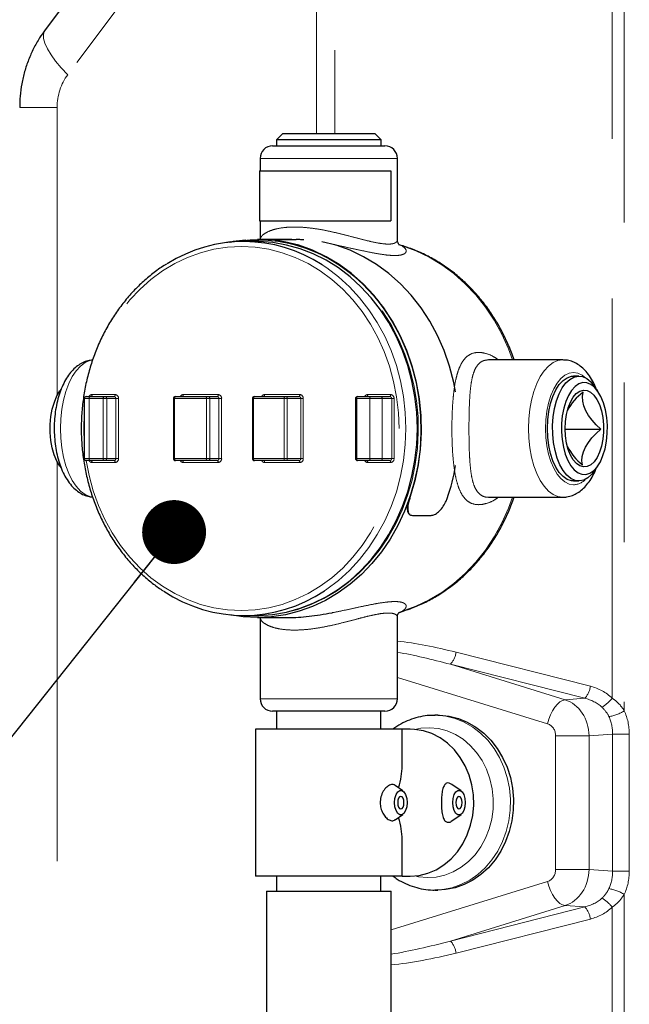
# Model space of a CAD drawing. Units: inches. Extents: x 0.2 to 10.8, y 0.2 to 8.2.
# Drawn here: x 7.9 to 8.3, y 4.4 to 5 of the extents above; entities that cross this region are included whole.
import ezdxf

# ---------------------------------------------------------------- set-up
doc = ezdxf.new("R2010")
doc.units = ezdxf.units.IN
doc.header["$MEASUREMENT"] = 0
doc.linetypes.add('SLD-Phantom', pattern=[0.5, 0.25, -0.05, 0.05, -0.05, 0.05, -0.05])
doc.linetypes.add('SLD-Solid', pattern=[0])
doc.layers.add('TXT', color=7, linetype='SLD-Solid', lineweight=25)
doc.styles.get("Standard").update_dxf_attribs({"font": 'ARIAL.TTF'})
doc.dimstyles.new('SLDDIMSTYLE1', dxfattribs={"dimtxt": 0.18, "dimasz": 0.04, "dimexe": 0, "dimexo": 0.0625, "dimgap": 0, "dimtad": 0, "dimtih": 1, "dimtoh": 1, "dimdec": 0, "dimrnd": 1e-09, "dimzin": 0, "dimdsep": 46, "dimlunit": 5, "dimtxsty": 'Standard', "dimblk1": 'DOT', "dimblk2": 'DOT', "dimsah": 1, "dimcen": 0.09, "dimadec": 0, "dimazin": 0, "dimtfac": 0.04, "dimtdec": 0, "dimtofl": 0, "dimtmove": 0, "dimatfit": 3, "dimldrblk": 'DOT', "dimfxl": 0, "dimfrac": 2, "dimtolj": 1, "dimtzin": 0, "dimarcsym": 0})

# ---------------------------------------------------------------- blocks, each defined once
blk = doc.blocks.new('_DOT')
at = {"color": 0, "linetype": 'ByBlock', "lineweight": -2}
blk.add_line((-0.5, 0), (-1, 0), dxfattribs=at)
at = {"color": 0, "linetype": 'ByBlock', "const_width": 0.5}
blk.add_lwpolyline([(-0.25, 0, 1), (0.25, 0, 1)], format="xyb", close=True, dxfattribs=at)

msp = doc.modelspace()

# ---------------------------------------------------------------- linework, layer by layer
at = {"color": 7, "linetype": 'SLD-Phantom', "lineweight": 18}
for p, q in [((8.11909, 5.36164), (8.11909, 4.9595)), ((8.10779, 5.20387), (7.95201, 4.99617)), ((8.10779, 4.9595), (8.10779, 5.20387)), ((8.29274, 4.60614), (8.29274, 5.18431)), ((8.30027, 5.15372), (8.30027, 4.59821)), ((7.94541, 4.97572), (7.92197, 4.97572)), ((7.94541, 4.97572), (7.94541, 4.79547)), ((8.09389, 4.94387), (8.0724, 4.94387)), ((8.15834, 4.94387), (8.09389, 4.94387)), ((8.05377, 4.89147), (8.05377, 4.89166)), ((8.0876, 4.89166), (8.0876, 4.89147)), ((8.16126, 4.88911), (8.15957, 4.8898)), ((8.16181, 4.88903), (8.16126, 4.88911)), ((7.96548, 4.79356), (7.96235, 4.79356)), ((7.97426, 4.79356), (7.96548, 4.79356)), ((7.96548, 4.75606), (7.96548, 4.79356)), ((7.96724, 4.79606), (7.98166, 4.79606)), ((7.9764, 4.79356), (7.97426, 4.79356)), ((7.97426, 4.75606), (7.97426, 4.79356)), ((7.9764, 4.75606), (7.9764, 4.79356)), ((7.98211, 4.79356), (7.9764, 4.79356)), ((7.98211, 4.75606), (7.98211, 4.79356)), ((7.98211, 4.79356), (7.98382, 4.79356)), ((7.98382, 4.79356), (7.98382, 4.75606)), ((8.01894, 4.79356), (8.01815, 4.79356)), ((8.03878, 4.79356), (8.01894, 4.79356)), ((8.01894, 4.75606), (8.01894, 4.79356)), ((8.02434, 4.79606), (8.04618, 4.79606)), ((8.04091, 4.79356), (8.03878, 4.79356)), ((8.03878, 4.75606), (8.03878, 4.79356)), ((8.04091, 4.75606), (8.04091, 4.79356)), ((8.04663, 4.79356), (8.04091, 4.79356)), ((8.04663, 4.75606), (8.04663, 4.79356)), ((8.04663, 4.79356), (8.04834, 4.79356)), ((8.04834, 4.79356), (8.04834, 4.75606)), ((8.06833, 4.79356), (8.06755, 4.79356)), ((8.08746, 4.79356), (8.06833, 4.79356)), ((8.06833, 4.75606), (8.06833, 4.79356)), ((8.07519, 4.79606), (8.09721, 4.79606)), ((8.08938, 4.79356), (8.08746, 4.79356)), ((8.08746, 4.75606), (8.08746, 4.79356)), ((8.08938, 4.75606), (8.08938, 4.79356)), ((8.0979, 4.79356), (8.08938, 4.79356)), ((8.0979, 4.75606), (8.0979, 4.79356)), ((8.0979, 4.79356), (8.09944, 4.79356)), ((8.09944, 4.79356), (8.09944, 4.75606)), ((8.13285, 4.79356), (8.13207, 4.79356)), ((8.14108, 4.79356), (8.13285, 4.79356)), ((8.13285, 4.75606), (8.13285, 4.79356)), ((8.13971, 4.79606), (8.15403, 4.79606)), ((8.14875, 4.79356), (8.14108, 4.79356)), ((8.14108, 4.75606), (8.14108, 4.79356)), ((8.14875, 4.75606), (8.14875, 4.79356)), ((8.15473, 4.79356), (8.14875, 4.79356)), ((8.15473, 4.75606), (8.15473, 4.79356)), ((8.15473, 4.79356), (8.15626, 4.79356)), ((8.15626, 4.79356), (8.15626, 4.75606)), ((7.96235, 4.75606), (7.96548, 4.75606)), ((7.96548, 4.75606), (7.97426, 4.75606)), ((7.97426, 4.75606), (7.9764, 4.75606)), ((7.9764, 4.75606), (7.98211, 4.75606)), ((7.98211, 4.75606), (7.98382, 4.75606)), ((8.01815, 4.75606), (8.01894, 4.75606)), ((8.01894, 4.75606), (8.03878, 4.75606)), ((8.03878, 4.75606), (8.04091, 4.75606)), ((8.04091, 4.75606), (8.04663, 4.75606)), ((8.04663, 4.75606), (8.04834, 4.75606)), ((8.06755, 4.75606), (8.06833, 4.75606)), ((8.06833, 4.75606), (8.08746, 4.75606)), ((8.08746, 4.75606), (8.08938, 4.75606)), ((8.08938, 4.75606), (8.0979, 4.75606)), ((8.0979, 4.75606), (8.09944, 4.75606)), ((8.13207, 4.75606), (8.13285, 4.75606)), ((8.13285, 4.75606), (8.14108, 4.75606)), ((8.14108, 4.75606), (8.14875, 4.75606)), ((8.14875, 4.75606), (8.15473, 4.75606)), ((8.15473, 4.75606), (8.15626, 4.75606)), ((7.94541, 4.75415), (7.94541, 4.21128)), ((7.98166, 4.75356), (7.96724, 4.75356)), ((8.04618, 4.75356), (8.02434, 4.75356)), ((8.09721, 4.75356), (8.07519, 4.75356)), ((8.15403, 4.75356), (8.13971, 4.75356)), ((8.1659, 4.7312), (8.16605, 4.73112)), ((8.15961, 4.65983), (8.16126, 4.66051)), ((8.16181, 4.66059), (8.16126, 4.66051)), ((8.19503, 4.63486), (8.27907, 4.61357)), ((8.19146, 4.62733), (8.26322, 4.60513)), ((8.2755, 4.60603), (8.19146, 4.62733)), ((8.25232, 4.59005), (8.15834, 4.61913)), ((8.0724, 4.60575), (8.09389, 4.60575)), ((8.09389, 4.60575), (8.15834, 4.60575)), ((8.26322, 4.60513), (8.2755, 4.60603)), ((8.29296, 4.5836), (8.27824, 4.58252)), ((8.29296, 4.49789), (8.29296, 4.5836)), ((8.29296, 4.5836), (8.30342, 4.5836)), ((8.30342, 4.5836), (8.30342, 4.49789)), ((8.27824, 4.58252), (8.25733, 4.58252)), ((8.25733, 4.49898), (8.25733, 4.58252)), ((8.27824, 4.58252), (8.27824, 4.49898)), ((8.27824, 4.49898), (8.25733, 4.49898)), ((8.27824, 4.49898), (8.29296, 4.49789)), ((8.29296, 4.49789), (8.30342, 4.49789)), ((8.15443, 4.46115), (8.25232, 4.49144)), ((8.30027, 4.48329), (8.30027, 4.25266)), ((8.26322, 4.47637), (8.19146, 4.45417)), ((8.19146, 4.45417), (8.2755, 4.47546)), ((8.2755, 4.47546), (8.26322, 4.47637)), ((8.29274, 4.25266), (8.29274, 4.47535)), ((8.27907, 4.46793), (8.19503, 4.44663))]:
    msp.add_line(p, q, dxfattribs=at)
at = {"color": 7, "linetype": 'SLD-Solid', "lineweight": 25}
for p, q in [((8.0574, 5.18356), (7.93795, 5.02429)), ((8.08659, 4.9595), (8.08256, 4.95547)), ((8.08659, 4.9595), (8.14415, 4.9595)), ((8.14818, 4.95547), (8.14415, 4.9595)), ((8.08256, 4.95547), (8.08256, 4.95168)), ((8.08261, 4.95547), (8.08256, 4.95547)), ((8.14818, 4.95547), (8.08261, 4.95547)), ((8.14818, 4.95168), (8.14818, 4.95547)), ((8.08021, 4.95168), (8.09779, 4.95168)), ((8.09779, 4.95168), (8.15053, 4.95168)), ((8.0724, 4.94387), (8.0724, 4.93606)), ((8.15834, 4.89301), (8.15834, 4.94387)), ((8.07209, 4.93606), (8.07209, 4.90481)), ((8.07209, 4.93606), (8.15419, 4.93606)), ((8.15419, 4.93606), (8.15419, 4.90481)), ((8.07209, 4.90481), (8.15419, 4.90481)), ((8.0724, 4.90481), (8.0724, 4.89309)), ((8.05377, 4.89166), (8.05142, 4.89117)), ((8.05339, 4.89139), (8.05377, 4.89147)), ((8.06943, 4.89184), (8.06224, 4.89184)), ((8.09, 4.89309), (8.07068, 4.89309)), ((8.08331, 4.89302), (8.09503, 4.89302)), ((8.26178, 4.81778), (8.21532, 4.81778)), ((8.27182, 4.80762), (8.26855, 4.80762)), ((7.94787, 4.79938), (7.94712, 4.79831)), ((8.28362, 4.79831), (8.28129, 4.8016)), ((7.96235, 4.79356), (7.96235, 4.75606)), ((7.9636, 4.79481), (7.9661, 4.79481)), ((7.9661, 4.79481), (7.97489, 4.79481)), ((7.97489, 4.79481), (7.97531, 4.79481)), ((7.97531, 4.79481), (7.98103, 4.79481)), ((8.01815, 4.79356), (8.01815, 4.75606)), ((8.0194, 4.79481), (8.01956, 4.79481)), ((8.01956, 4.79481), (8.03941, 4.79481)), ((8.03941, 4.79481), (8.03983, 4.79481)), ((8.03983, 4.79481), (8.04555, 4.79481)), ((8.06755, 4.79356), (8.06755, 4.75606)), ((8.0688, 4.79481), (8.06896, 4.79481)), ((8.06896, 4.79481), (8.08809, 4.79481)), ((8.08809, 4.79481), (8.08847, 4.79481)), ((8.08847, 4.79481), (8.09659, 4.79481)), ((8.13207, 4.79356), (8.13207, 4.75606)), ((8.13332, 4.79481), (8.13348, 4.79481)), ((8.13348, 4.79481), (8.1417, 4.79481)), ((8.1417, 4.79481), (8.14784, 4.79481)), ((8.14784, 4.79481), (8.15341, 4.79481)), ((8.26328, 4.77437), (8.28568, 4.77437)), ((7.94712, 4.75131), (7.94792, 4.75018)), ((7.9661, 4.75481), (7.9636, 4.75481)), ((7.97489, 4.75481), (7.9661, 4.75481)), ((7.97531, 4.75481), (7.97489, 4.75481)), ((7.98103, 4.75481), (7.97531, 4.75481)), ((8.01956, 4.75481), (8.0194, 4.75481)), ((8.03941, 4.75481), (8.01956, 4.75481)), ((8.03983, 4.75481), (8.03941, 4.75481)), ((8.04555, 4.75481), (8.03983, 4.75481)), ((8.06896, 4.75481), (8.0688, 4.75481)), ((8.08809, 4.75481), (8.06896, 4.75481)), ((8.08847, 4.75481), (8.08809, 4.75481)), ((8.09659, 4.75481), (8.08847, 4.75481)), ((8.13348, 4.75481), (8.13332, 4.75481)), ((8.1417, 4.75481), (8.13348, 4.75481)), ((8.14784, 4.75481), (8.1417, 4.75481)), ((8.15341, 4.75481), (8.14784, 4.75481)), ((8.28129, 4.74802), (8.28362, 4.75131)), ((8.26855, 4.742), (8.27182, 4.742)), ((8.21538, 4.73184), (8.26178, 4.73184)), ((8.1662, 4.72087), (8.16635, 4.72079)), ((8.1677, 4.72044), (8.17941, 4.72044)), ((8.06224, 4.65778), (8.06943, 4.65778)), ((8.15964, 4.65977), (8.16182, 4.66059)), ((8.07068, 4.65653), (8.09, 4.65653)), ((8.0724, 4.65653), (8.0724, 4.60575)), ((8.15834, 4.60575), (8.15834, 4.6566)), ((8.09779, 4.59793), (8.08021, 4.59793)), ((8.08271, 4.59793), (8.08271, 4.58668)), ((8.15053, 4.59793), (8.09779, 4.59793)), ((8.14803, 4.58668), (8.14803, 4.59793)), ((8.18362, 4.59543), (8.18167, 4.59543)), ((8.06943, 4.58668), (8.06943, 4.49481)), ((8.16131, 4.58668), (8.06943, 4.58668)), ((8.16131, 4.56372), (8.16131, 4.58668)), ((8.16631, 4.58668), (8.16131, 4.58668)), ((8.16176, 4.54811), (8.15695, 4.55152)), ((8.19811, 4.54811), (8.19234, 4.55219)), ((8.15696, 4.52998), (8.16176, 4.53338)), ((8.19227, 4.52926), (8.19811, 4.53338)), ((8.16131, 4.49481), (8.16131, 4.51778)), ((8.16131, 4.49481), (8.06943, 4.49481)), ((8.08271, 4.49481), (8.08271, 4.48543)), ((8.14803, 4.48543), (8.14803, 4.49481)), ((8.16131, 4.49481), (8.16631, 4.49481)), ((8.07631, 4.48543), (8.07631, 4.38387)), ((8.07631, 4.48543), (8.11752, 4.48543)), ((8.11752, 4.48543), (8.15443, 4.48543)), ((8.15443, 4.38387), (8.15443, 4.48543)), ((8.18338, 4.4861), (8.18167, 4.48606)), ((8.18167, 4.48606), (8.18362, 4.48606))]:
    msp.add_line(p, q, dxfattribs=at)
at = {"color": 7, "linetype": 'SLD-Phantom', "lineweight": 18, "flags": 128}
for points in [[(7.95201, 4.99617), (7.94798, 5.00042), (7.94448, 5.0046), (7.94158, 5.00861), (7.93933, 5.01238), (7.93779, 5.01584), (7.93697, 5.01892), (7.93689, 5.02156), (7.93757, 5.0237), (7.93795, 5.02429)], [(8.07006, 4.65778), (8.07877, 4.65821), (8.08742, 4.65951), (8.09594, 4.66166), (8.10427, 4.66465), (8.11234, 4.66845), (8.1201, 4.67304), (8.12749, 4.67838), (8.13446, 4.68444), (8.14095, 4.69117), (8.14691, 4.69852), (8.15231, 4.70643), (8.15709, 4.71485), (8.16124, 4.72371), (8.1647, 4.73295), (8.16747, 4.7425), (8.16951, 4.75229), (8.17082, 4.76224), (8.17139, 4.77229), (8.1712, 4.78236), (8.17026, 4.79237), (8.16858, 4.80225), (8.16618, 4.81193), (8.16306, 4.82133), (8.15925, 4.83039), (8.15478, 4.83904), (8.14968, 4.84721), (8.144, 4.85485), (8.13777, 4.86189), (8.13103, 4.86829), (8.12385, 4.874), (8.11626, 4.87897), (8.10834, 4.88317), (8.10013, 4.88657), (8.0917, 4.88914), (8.08311, 4.89087), (8.07442, 4.89173), (8.06974, 4.89184)], [(8.15933, 4.77481), (8.15895, 4.78474), (8.15783, 4.79459), (8.15597, 4.80429), (8.15338, 4.81377), (8.15009, 4.82295), (8.14611, 4.83176), (8.14149, 4.84014), (8.13625, 4.84803), (8.13044, 4.85535), (8.12409, 4.86207), (8.11726, 4.86812), (8.11, 4.87346), (8.10237, 4.87804), (8.09442, 4.88185), (8.08621, 4.88483), (8.07781, 4.88699), (8.06928, 4.88828), (8.06068, 4.88872), (8.05208, 4.88828), (8.04355, 4.88699), (8.03515, 4.88483), (8.02694, 4.88185), (8.01899, 4.87804), (8.01136, 4.87346), (8.0041, 4.86812), (7.99727, 4.86207), (7.99093, 4.85535), (7.98511, 4.84803), (7.97988, 4.84014), (7.97525, 4.83176), (7.97128, 4.82295), (7.96799, 4.81377), (7.9654, 4.80429), (7.96357, 4.79481)], [(8.23034, 4.81778), (8.22778, 4.82469), (8.22365, 4.83387), (8.21884, 4.8426), (8.21339, 4.85082), (8.20733, 4.85845), (8.20072, 4.86544), (8.19361, 4.87173), (8.18605, 4.87729), (8.1781, 4.88206), (8.16981, 4.88601), (8.16126, 4.88911)], [(8.11117, 4.8773), (8.11417, 4.87531), (8.12146, 4.86978), (8.12832, 4.86355), (8.13468, 4.85667), (8.1405, 4.84917), (8.14575, 4.84113), (8.15038, 4.8326), (8.15435, 4.82363), (8.15765, 4.81431), (8.16024, 4.80469), (8.1621, 4.79486), (8.16322, 4.78487), (8.1636, 4.77481)], [(7.96748, 4.81768), (7.9659, 4.81734), (7.9629, 4.81604), (7.96003, 4.8139), (7.95734, 4.81096), (7.95489, 4.80728), (7.95272, 4.80295), (7.95088, 4.79804), (7.94941, 4.79266), (7.94834, 4.78692), (7.94769, 4.78092), (7.94747, 4.77481), (7.94769, 4.76869), (7.94834, 4.7627), (7.94941, 4.75696), (7.95088, 4.75158), (7.95272, 4.74667), (7.95489, 4.74234), (7.95734, 4.73866), (7.96003, 4.73572), (7.9629, 4.73358), (7.9659, 4.73228), (7.9676, 4.73193)], [(8.26178, 4.73184), (8.25872, 4.73228), (8.25573, 4.73358), (8.25286, 4.73572), (8.25017, 4.73866), (8.24771, 4.74234), (8.24555, 4.74667), (8.24371, 4.75158), (8.24224, 4.75696), (8.24117, 4.7627), (8.24052, 4.76869), (8.2403, 4.77481), (8.24052, 4.78092), (8.24117, 4.78692), (8.24224, 4.79266), (8.24371, 4.79804), (8.24555, 4.80295), (8.24771, 4.80728), (8.25017, 4.81096), (8.25286, 4.8139), (8.25573, 4.81604), (8.25872, 4.81734), (8.26176, 4.81778)], [(8.27627, 4.8064), (8.27398, 4.80824), (8.2713, 4.80953), (8.26855, 4.80997), (8.2658, 4.80953), (8.26312, 4.80824), (8.26057, 4.80613), (8.25822, 4.80325), (8.25612, 4.79967), (8.25433, 4.79547), (8.25289, 4.79077), (8.25183, 4.78567), (8.25119, 4.78031), (8.25097, 4.77481), (8.25119, 4.76931), (8.25183, 4.76395), (8.25289, 4.75885), (8.25433, 4.75415), (8.25612, 4.74995), (8.25822, 4.74637), (8.26057, 4.74348), (8.26312, 4.74137), (8.2658, 4.74009), (8.26855, 4.73965), (8.26855, 4.73965)], [(7.96235, 4.78392), (7.96204, 4.77481), (7.96235, 4.7657)], [(7.96357, 4.75481), (7.9654, 4.74533), (7.96799, 4.73585), (7.97128, 4.72667), (7.97525, 4.71786), (7.97988, 4.70948), (7.98511, 4.70159), (7.99093, 4.69427), (7.99727, 4.68755), (8.0041, 4.6815), (8.01136, 4.67616), (8.01899, 4.67158), (8.02694, 4.66777), (8.03515, 4.66478), (8.04355, 4.66263), (8.05208, 4.66134), (8.06068, 4.6609), (8.06928, 4.66134), (8.07781, 4.66263), (8.08621, 4.66478), (8.09442, 4.66777), (8.10237, 4.67158), (8.11, 4.67616), (8.11726, 4.6815), (8.12409, 4.68755), (8.13044, 4.69427), (8.13625, 4.70159), (8.14149, 4.70948), (8.14611, 4.71786), (8.15009, 4.72667), (8.15338, 4.73585), (8.15597, 4.74533), (8.15783, 4.75503), (8.15895, 4.76488), (8.15933, 4.77481)], [(8.1636, 4.77481), (8.16322, 4.76475), (8.1621, 4.75476), (8.16024, 4.74493), (8.15765, 4.73531), (8.15435, 4.72598), (8.15038, 4.71702), (8.14575, 4.70849), (8.1405, 4.70044), (8.13468, 4.69295), (8.12832, 4.68606), (8.12146, 4.67983), (8.11417, 4.67431), (8.11261, 4.67325)], [(8.16126, 4.66051), (8.16981, 4.66361), (8.1781, 4.66756), (8.18605, 4.67233), (8.19361, 4.67788), (8.20072, 4.68418), (8.20733, 4.69117), (8.21339, 4.6988), (8.21884, 4.70702), (8.22365, 4.71575), (8.22778, 4.72493), (8.23034, 4.73184)], [(8.26322, 4.60513), (8.26166, 4.60471), (8.26004, 4.60376), (8.25843, 4.60232), (8.25687, 4.60044), (8.25544, 4.59819), (8.25417, 4.59565), (8.25312, 4.5929), (8.25232, 4.59005)], [(8.18187, 4.59543), (8.18274, 4.59542), (8.18867, 4.59483), (8.19449, 4.59339), (8.2001, 4.59112), (8.20542, 4.58806), (8.21037, 4.58425), (8.21486, 4.57975), (8.21884, 4.57464), (8.22222, 4.56899), (8.22497, 4.5629), (8.22703, 4.55646), (8.22838, 4.54977), (8.22899, 4.54294), (8.22885, 4.53607), (8.22797, 4.52928), (8.22636, 4.52267), (8.22405, 4.51634), (8.22107, 4.5104), (8.21746, 4.50494), (8.21329, 4.50004), (8.20862, 4.49578), (8.20353, 4.49224), (8.19809, 4.48945), (8.1924, 4.48748), (8.18653, 4.48635), (8.18338, 4.4861)], [(8.16918, 4.49493), (8.17154, 4.49443), (8.17706, 4.49388), (8.18259, 4.4942), (8.18803, 4.4954), (8.19329, 4.49744), (8.19825, 4.50028), (8.20283, 4.50388), (8.20694, 4.50816), (8.21051, 4.51306), (8.21347, 4.51846), (8.21577, 4.52429), (8.21736, 4.53042), (8.21821, 4.53674), (8.2183, 4.54314), (8.21764, 4.54949), (8.21624, 4.55568), (8.21412, 4.56159), (8.21132, 4.56711), (8.2079, 4.57214), (8.20392, 4.57659), (8.19945, 4.58037), (8.19457, 4.58341), (8.18939, 4.58566), (8.18398, 4.58707), (8.17846, 4.58761), (8.17293, 4.58729), (8.16918, 4.58656)], [(8.26322, 4.47637), (8.26166, 4.47679), (8.26004, 4.47773), (8.25843, 4.47917), (8.25687, 4.48105), (8.25544, 4.4833), (8.25417, 4.48585), (8.25312, 4.48859), (8.25232, 4.49144)]]:
    msp.add_lwpolyline(points, dxfattribs=at)
at = {"color": 7, "linetype": 'SLD-Solid', "lineweight": 25, "flags": 128}
for points in [[(8.05339, 4.89139), (8.05749, 4.89211), (8.06627, 4.89298), (8.07509, 4.89298), (8.08387, 4.89211), (8.09255, 4.89036), (8.10108, 4.88776), (8.10937, 4.88433), (8.11738, 4.88008), (8.12505, 4.87506), (8.13231, 4.86929), (8.13911, 4.86282), (8.14541, 4.8557), (8.15116, 4.84799), (8.15631, 4.83973), (8.16083, 4.83099), (8.16467, 4.82183), (8.16783, 4.81233), (8.17026, 4.80255), (8.17196, 4.79256), (8.1729, 4.78244), (8.17309, 4.77226), (8.17252, 4.76211), (8.1712, 4.75205), (8.16913, 4.74215), (8.16634, 4.7325), (8.16284, 4.72316), (8.15865, 4.71421), (8.15381, 4.7057), (8.14836, 4.6977), (8.14233, 4.69028), (8.13577, 4.68348), (8.12873, 4.67735), (8.12126, 4.67195), (8.11342, 4.66731), (8.10526, 4.66347), (8.09684, 4.66045), (8.08823, 4.65828), (8.07949, 4.65697), (8.07068, 4.65653), (8.07068, 4.65653)], [(8.17078, 4.77481), (8.17041, 4.78487), (8.16929, 4.79486), (8.16742, 4.80469), (8.16484, 4.81431), (8.16154, 4.82363), (8.15757, 4.8326), (8.15294, 4.84113), (8.14769, 4.84917), (8.14187, 4.85667), (8.1355, 4.86355), (8.12865, 4.86978), (8.12136, 4.87531), (8.11369, 4.88009), (8.10569, 4.8841), (8.09741, 4.88729), (8.08894, 4.88965), (8.08032, 4.89116), (8.07161, 4.89181), (8.06943, 4.89184)], [(8.16605, 4.73112), (8.16904, 4.74109), (8.17125, 4.75134), (8.17266, 4.76177), (8.17326, 4.7723), (8.17304, 4.78286), (8.17201, 4.79335), (8.17018, 4.80369), (8.16756, 4.81381), (8.16417, 4.82361), (8.16004, 4.83303), (8.15519, 4.84198), (8.14968, 4.8504), (8.14354, 4.85822), (8.13682, 4.86538), (8.12957, 4.87182), (8.12186, 4.87749), (8.11374, 4.88234), (8.10527, 4.88634), (8.09654, 4.88945), (8.0876, 4.89166)], [(8.0876, 4.89147), (8.09652, 4.88927), (8.10524, 4.88616), (8.11369, 4.88216), (8.12179, 4.87732), (8.12949, 4.87166), (8.13672, 4.86523), (8.14343, 4.85808), (8.14956, 4.85027), (8.15506, 4.84187), (8.1599, 4.83293), (8.16402, 4.82353), (8.16741, 4.81374), (8.17003, 4.80365), (8.17185, 4.79332), (8.17288, 4.78285), (8.17309, 4.77232), (8.1725, 4.7618), (8.17109, 4.75139), (8.16888, 4.74116), (8.1659, 4.7312)], [(8.19475, 4.79786), (8.19362, 4.80369), (8.191, 4.81381), (8.18761, 4.82361), (8.18347, 4.83303), (8.17863, 4.84198), (8.17312, 4.8504), (8.16697, 4.85822), (8.16025, 4.86538), (8.15301, 4.87182), (8.14529, 4.87749), (8.13717, 4.88234), (8.12871, 4.88634), (8.11998, 4.88945), (8.11103, 4.89166)], [(8.26855, 4.742), (8.26719, 4.74211), (8.26452, 4.743), (8.26196, 4.74476), (8.25957, 4.74734), (8.25744, 4.75067), (8.2556, 4.75466), (8.25412, 4.75919), (8.25303, 4.76416), (8.25237, 4.76941), (8.25214, 4.77481), (8.25237, 4.78021), (8.25303, 4.78546), (8.25412, 4.79043), (8.2556, 4.79496), (8.25744, 4.79895), (8.25957, 4.80228), (8.26196, 4.80486), (8.26452, 4.80662), (8.26719, 4.80751), (8.26855, 4.80762)], [(8.28129, 4.74802), (8.27995, 4.7463), (8.27749, 4.74402), (8.27488, 4.74257), (8.27219, 4.742), (8.26948, 4.74233), (8.26684, 4.74355), (8.26433, 4.74561), (8.26203, 4.74848), (8.26, 4.75206), (8.25829, 4.75626), (8.25695, 4.76097), (8.25601, 4.76605), (8.25551, 4.77138), (8.25545, 4.7768), (8.25583, 4.78216), (8.25666, 4.78732), (8.25789, 4.79214), (8.25951, 4.79649), (8.26146, 4.80025), (8.2637, 4.80331), (8.26615, 4.8056), (8.26876, 4.80705), (8.27146, 4.80761), (8.27416, 4.80729), (8.27681, 4.80607), (8.27931, 4.80401), (8.28129, 4.8016)], [(8.28568, 4.79477), (8.28379, 4.79806), (8.28164, 4.80066), (8.2793, 4.80246), (8.27684, 4.80343), (8.27434, 4.80352), (8.27186, 4.80275), (8.26948, 4.80112), (8.26729, 4.7987), (8.26534, 4.79555), (8.26369, 4.79177), (8.26239, 4.78747), (8.26149, 4.78279), (8.261, 4.77787), (8.26096, 4.77285), (8.26134, 4.7679), (8.26216, 4.76315), (8.26337, 4.75876), (8.26494, 4.75485), (8.26683, 4.75155), (8.26898, 4.74896), (8.27132, 4.74716), (8.27378, 4.74619), (8.27629, 4.74609), (8.27877, 4.74687), (8.28114, 4.7485), (8.28334, 4.75092), (8.28529, 4.75407), (8.28694, 4.75785), (8.28824, 4.76215), (8.28914, 4.76683), (8.28962, 4.77175), (8.28967, 4.77677), (8.28928, 4.78172), (8.28847, 4.78647), (8.28726, 4.79086), (8.28568, 4.79477)], [(7.94712, 4.75131), (7.94523, 4.75449), (7.94362, 4.75834), (7.94237, 4.76269), (7.94152, 4.76741), (7.94109, 4.77235), (7.94109, 4.77737), (7.94153, 4.78231), (7.94239, 4.78702), (7.94365, 4.79136), (7.94527, 4.7952), (7.94712, 4.79831)], [(8.26664, 4.75812), (8.26522, 4.7617), (8.26416, 4.76576), (8.26351, 4.77015), (8.26328, 4.7747), (8.26349, 4.77926), (8.26412, 4.78365), (8.26516, 4.78773), (8.26657, 4.79134), (8.26829, 4.79435), (8.27026, 4.79666), (8.27242, 4.79817), (8.27469, 4.79885), (8.27697, 4.79865), (8.2792, 4.79759), (8.28128, 4.79571), (8.28315, 4.79307), (8.28474, 4.78977), (8.28598, 4.78594), (8.28684, 4.7817), (8.28729, 4.77721), (8.2873, 4.77263), (8.28688, 4.76813), (8.28604, 4.76388), (8.28481, 4.76002), (8.28324, 4.75669), (8.28138, 4.75402), (8.2793, 4.7521), (8.27708, 4.751), (8.2748, 4.75076), (8.27253, 4.75139), (8.27036, 4.75287), (8.26838, 4.75514), (8.26664, 4.75812)], [(8.28568, 4.77437), (8.28271, 4.77708), (8.28011, 4.77995), (8.27794, 4.78293), (8.27624, 4.78597), (8.27502, 4.789), (8.27432, 4.79199), (8.27416, 4.79486), (8.27452, 4.79757)], [(8.06943, 4.65778), (8.07161, 4.65781), (8.08032, 4.65845), (8.08894, 4.65997), (8.09741, 4.66233), (8.10569, 4.66552), (8.11369, 4.66952), (8.12136, 4.67431), (8.12865, 4.67983), (8.1355, 4.68606), (8.14187, 4.69295), (8.14769, 4.70044), (8.15294, 4.70849), (8.15757, 4.71702), (8.16154, 4.72598), (8.16484, 4.73531), (8.16742, 4.74493), (8.16929, 4.75476), (8.17041, 4.76475), (8.17078, 4.77481)], [(8.27408, 4.75205), (8.27377, 4.75466), (8.27399, 4.75742), (8.27475, 4.76029), (8.27602, 4.76321), (8.27778, 4.76613), (8.28001, 4.769), (8.28266, 4.77177), (8.28568, 4.77437)], [(8.07068, 4.65653), (8.06188, 4.65697), (8.05339, 4.65823)], [(8.18362, 4.59543), (8.1847, 4.59542), (8.19062, 4.59483), (8.19644, 4.59339), (8.20205, 4.59112), (8.20737, 4.58806), (8.21232, 4.58425), (8.21682, 4.57975), (8.22079, 4.57464), (8.22417, 4.56899), (8.22692, 4.5629), (8.22898, 4.55646), (8.23033, 4.54977), (8.23094, 4.54294), (8.23081, 4.53607)], [(8.16631, 4.49481), (8.17184, 4.49526), (8.17727, 4.49659), (8.18249, 4.49878), (8.18739, 4.50179), (8.19188, 4.50556), (8.19587, 4.51001), (8.19929, 4.51506), (8.20206, 4.52061), (8.20414, 4.52655), (8.20549, 4.53277), (8.20607, 4.53914), (8.20587, 4.54555), (8.20491, 4.55186), (8.20319, 4.55796), (8.20076, 4.56372), (8.19766, 4.56903), (8.19394, 4.57379), (8.18969, 4.57791), (8.18498, 4.58131), (8.17991, 4.58391), (8.17458, 4.58568), (8.16908, 4.58657), (8.16631, 4.58668)], [(8.16437, 4.54075), (8.16413, 4.53807), (8.16345, 4.53573), (8.16241, 4.53398), (8.16114, 4.53305), (8.15978, 4.53305), (8.15851, 4.53398), (8.15747, 4.53573), (8.15679, 4.53807), (8.15655, 4.54075), (8.15679, 4.54342), (8.15747, 4.54577), (8.15851, 4.54751), (8.15978, 4.54844), (8.16114, 4.54844), (8.16241, 4.54751), (8.16345, 4.54577), (8.16413, 4.54342), (8.16437, 4.54075)], [(8.20071, 4.54075), (8.20047, 4.53807), (8.1998, 4.53573), (8.19876, 4.53398), (8.19748, 4.53305), (8.19613, 4.53305), (8.19485, 4.53398), (8.19381, 4.53573), (8.19313, 4.53807), (8.1929, 4.54075), (8.19313, 4.54342), (8.19381, 4.54577), (8.19485, 4.54751), (8.19613, 4.54844), (8.19748, 4.54844), (8.19876, 4.54751), (8.1998, 4.54577), (8.20047, 4.54342), (8.20071, 4.54075)], [(8.15851, 4.54075), (8.15866, 4.53925), (8.15908, 4.53798), (8.15971, 4.53714), (8.16046, 4.53684), (8.16121, 4.53714), (8.16184, 4.53798), (8.16226, 4.53925), (8.16241, 4.54075), (8.16226, 4.54224), (8.16184, 4.54351), (8.16121, 4.54436), (8.16046, 4.54465), (8.15971, 4.54436), (8.15908, 4.54351), (8.15866, 4.54224), (8.15851, 4.54075)], [(8.19485, 4.54075), (8.195, 4.53925), (8.19542, 4.53798), (8.19606, 4.53714), (8.1968, 4.53684), (8.19755, 4.53714), (8.19818, 4.53798), (8.19861, 4.53925), (8.19876, 4.54075), (8.19861, 4.54224), (8.19818, 4.54351), (8.19755, 4.54436), (8.1968, 4.54465), (8.19606, 4.54436), (8.19542, 4.54351), (8.195, 4.54224), (8.19485, 4.54075)], [(8.23081, 4.53607), (8.22993, 4.52928), (8.22832, 4.52267), (8.226, 4.51634), (8.22302, 4.5104), (8.21941, 4.50494), (8.21524, 4.50004), (8.21058, 4.49578), (8.20548, 4.49224), (8.20005, 4.48945), (8.19435, 4.48748), (8.18848, 4.48635), (8.18362, 4.48606)]]:
    msp.add_lwpolyline(points, dxfattribs=at)
at = {"color": 7, "linetype": 'SLD-Solid', "lineweight": 25}
for centre, radius, start, end in [((8.08021, 4.94387), 0.00781, 90, 180), ((8.15053, 4.94387), 0.00781, 0, 90), ((8.06225, 4.80195), 0.08983, 57.00567, 122.37206), ((7.9636, 4.79356), 0.00125, 90, 180), ((8.0194, 4.79356), 0.00125, 90, 180), ((8.0688, 4.79356), 0.00125, 90, 180), ((8.13332, 4.79356), 0.00125, 90, 180), ((8.29481, 4.77025), 0.03402, 126.61311, 152.36979), ((8.29637, 4.77985), 0.03563, 207.14759, 231.27624), ((7.9636, 4.75606), 0.00125, 180, 270), ((8.0194, 4.75606), 0.00125, 180, 270), ((8.0688, 4.75606), 0.00125, 180, 270), ((8.13332, 4.75606), 0.00125, 180, 270), ((8.06366, 4.77425), 0.13301, 341.07998, 350.26503), ((8.06225, 4.74793), 0.09007, 236.14957, 303.99299), ((8.08021, 4.60575), 0.00781, 180, 270), ((8.15053, 4.60575), 0.00781, 270, 0)]:
    msp.add_arc(centre, radius, start, end, dxfattribs=at)
at = {"color": 7, "linetype": 'SLD-Phantom', "lineweight": 18}
for centre, radius, start, end in [((7.96657, 4.79379), 0.00112, 114.77514, 192.09476), ((7.96614, 4.79582), 0.00112, 294.77514, 12.09476), ((7.97536, 4.79379), 0.00112, 114.77514, 192.09476), ((7.97522, 4.79364), 0.00118, 356.18874, 85.59805), ((7.98056, 4.79582), 0.00112, 294.77514, 12.09476), ((7.98094, 4.79364), 0.00118, 356.18874, 85.59805), ((7.98148, 4.79372), 0.00235, 356.18874, 85.59805), ((8.02003, 4.79379), 0.00112, 114.77514, 192.09476), ((8.02324, 4.79582), 0.00112, 294.77514, 12.09476), ((8.03987, 4.79379), 0.00112, 114.77514, 192.09476), ((8.03974, 4.79364), 0.00118, 356.18874, 85.59805), ((8.04508, 4.79582), 0.00112, 294.77514, 12.09476), ((8.04546, 4.79364), 0.00118, 356.18874, 85.59805), ((8.046, 4.79372), 0.00235, 356.18874, 85.59805), ((8.06943, 4.79379), 0.00112, 114.77514, 192.09476), ((8.07527, 4.79391), 0.00215, 92.14229, 155.23784), ((8.07409, 4.79582), 0.00112, 294.77514, 12.09476), ((8.08856, 4.79379), 0.00112, 114.77514, 192.09476), ((8.08827, 4.79371), 0.00112, 352.46042, 79.60886), ((8.09612, 4.79582), 0.00112, 294.77514, 12.09476), ((8.13395, 4.79379), 0.00112, 114.77514, 192.09476), ((8.13979, 4.79391), 0.00215, 92.14229, 155.23784), ((8.13861, 4.79582), 0.00112, 294.77514, 12.09476), ((8.14217, 4.79379), 0.00112, 114.77514, 192.09476), ((8.14764, 4.79371), 0.00112, 352.46042, 79.60886), ((8.15294, 4.79582), 0.00112, 294.77514, 12.09476), ((7.96657, 4.75582), 0.00112, 167.90524, 245.22486), ((7.97536, 4.75582), 0.00112, 167.90524, 245.22486), ((7.97522, 4.75598), 0.00118, 274.40195, 3.81126), ((7.98094, 4.75598), 0.00118, 274.40195, 3.81126), ((7.98148, 4.7559), 0.00235, 274.40195, 3.81126), ((8.02003, 4.75582), 0.00112, 167.90524, 245.22486), ((8.03987, 4.75582), 0.00112, 167.90524, 245.22486), ((8.03974, 4.75598), 0.00118, 274.40195, 3.81126), ((8.04546, 4.75598), 0.00118, 274.40195, 3.81126), ((8.046, 4.7559), 0.00235, 274.40195, 3.81126), ((8.06943, 4.75582), 0.00112, 167.90524, 245.22486), ((8.08856, 4.75582), 0.00112, 167.90524, 245.22486), ((8.08827, 4.75591), 0.00112, 280.39114, 7.53958), ((8.13395, 4.75582), 0.00112, 167.90524, 245.22486), ((8.14217, 4.75582), 0.00112, 167.90524, 245.22486), ((8.14764, 4.75591), 0.00112, 280.39114, 7.53958), ((7.96614, 4.75379), 0.00112, 347.90524, 65.22486), ((7.98056, 4.75379), 0.00112, 347.90524, 65.22486), ((8.02324, 4.75379), 0.00112, 347.90524, 65.22486), ((8.04508, 4.75379), 0.00112, 347.90524, 65.22486), ((8.07527, 4.75571), 0.00215, 204.76216, 267.85771), ((8.07409, 4.75379), 0.00112, 347.90524, 65.22486), ((8.09612, 4.75379), 0.00112, 347.90524, 65.22486), ((8.13979, 4.75571), 0.00215, 204.76216, 267.85771), ((8.13861, 4.75379), 0.00112, 347.90524, 65.22486), ((8.15294, 4.75379), 0.00112, 347.90524, 65.22486), ((8.26806, 4.75084), 0.0112, 272.50272, 317.14459), ((8.18183, 4.6365), 0.0133, 316.41019, 352.93909), ((8.26587, 4.6152), 0.0133, 316.41019, 352.93909), ((8.2736, 4.62148), 0.02453, 301.20818, 321.28234), ((8.28673, 4.61942), 0.02517, 278.97248, 302.55965), ((8.28673, 4.46207), 0.02517, 57.44035, 81.02752), ((8.2736, 4.46001), 0.02453, 38.71766, 58.79182), ((8.26587, 4.46629), 0.0133, 7.06091, 43.58981), ((8.18183, 4.445), 0.0133, 7.06091, 43.58981)]:
    msp.add_arc(centre, radius, start, end, dxfattribs=at)
for centre, major_axis, ratio, start_param, end_param in [((7.97251, 4.97572), (0, 0.03125), 0.867214, 0.857751, 1.570796), ((7.96724, 4.79356), (0, 0.0025), 0.877971, 0, 1.047198), ((8.02434, 4.79356), (0, 0.0025), 0.875231, 0, 1.047198), ((8.09659, 4.79356), (0.00132, 0), 0.950111, 0, 1.570796), ((8.09721, 4.79356), (0, 0.0025), 0.889987, 4.712389, 6.283185), ((8.15341, 4.79356), (0.00132, 0), 0.950111, 0, 1.570796), ((8.15403, 4.79356), (0, 0.0025), 0.889987, 4.712389, 6.283185), ((8.09659, 4.75606), (0.00132, 0), 0.950111, 4.712389, 6.283185), ((8.09721, 4.75606), (0, 0.0025), 0.889987, 3.141593, 4.712389), ((8.15341, 4.75606), (0.00132, 0), 0.950111, 4.712389, 6.283185), ((8.15403, 4.75606), (0, 0.0025), 0.889987, 3.141593, 4.712389), ((7.96724, 4.75606), (0, 0.0025), 0.877971, 2.094395, 3.141593), ((8.02434, 4.75606), (0, 0.0025), 0.875231, 2.094395, 3.141593), ((8.19961, 4.6094), (0.08723, -0.02517), 0.257492, 1.697322, 2.136314), ((8.19759, 4.6094), (0.08347, -0.0246), 0.179079, 1.69685, 2.112345), ((8.27079, 4.58327), (0.02973, 0.01133), 0.980599, 0.449502, 0.949316), ((8.25836, 4.5825), (-0.00117, 0.02341), 0.847832, 4.670893, 5.977787), ((8.26877, 4.58327), (0.02489, 0.00414), 0.928181, 0.64707, 1.146883), ((8.27631, 4.58354), (0.00023, 0.03127), 0.8665, 4.720829, 5.207017), ((8.25055, 4.5825), (0.00006, 0.00782), 0.8665, 4.720829, 6.027723), ((8.27241, 4.58354), (0.00098, 0.02345), 0.875171, 4.751597, 5.237785), ((8.25055, 4.49899), (-0.00006, 0.00782), 0.8665, 3.397055, 4.703949), ((8.25836, 4.49899), (0.00117, 0.02341), 0.847832, 3.446991, 4.753885), ((8.27241, 4.49796), (-0.00098, 0.02345), 0.875171, 4.186993, 4.673181), ((8.27631, 4.49796), (-0.00023, 0.03127), 0.8665, 4.217761, 4.703949), ((8.26877, 4.49823), (0.02489, -0.00414), 0.928181, 5.136302, 5.636115), ((8.27079, 4.49823), (0.02973, -0.01133), 0.980599, 5.33387, 5.833683), ((8.19759, 4.47209), (0.08347, 0.0246), 0.179079, 4.117112, 4.586335), ((8.19961, 4.47209), (0.08723, 0.02517), 0.257492, 4.095492, 4.585863)]:
    msp.add_ellipse(centre, major_axis=major_axis, ratio=ratio, start_param=start_param, end_param=end_param, dxfattribs=at)
at = {"color": 7, "linetype": 'SLD-Solid', "lineweight": 25}
for major_axis, start_param, end_param in [((0.03978, 0.03978), 5.440461, 5.759587), ((-0.03978, 0.03978), 3.665191, 3.984317)]:
    msp.add_ellipse((8.11537, 4.54075), major_axis=major_axis, ratio=0.57735, start_param=start_param, end_param=end_param, dxfattribs=at)
for points, knots in [([(7.93795, 5.02429), (7.93675, 5.02262), (7.93407, 5.01887), (7.93056, 5.01259), (7.92742, 5.00555), (7.92495, 4.99819), (7.92319, 4.99057), (7.92215, 4.98306), (7.92203, 4.97808), (7.92197, 4.97572)], [0, 0, 0, 0, 0.11932, 0.266989, 0.415245, 0.564296, 0.714084, 0.864538, 1, 1, 1, 1]), ([(8.05377, 4.89166), (8.05497, 4.89186), (8.05737, 4.89227), (8.06088, 4.89263), (8.0628, 4.89274), (8.06348, 4.89278)], [0, 0, 0, 0, 0.392205, 0.784567, 1, 1, 1, 1]), ([(8.0876, 4.89147), (8.08651, 4.89167), (8.08435, 4.89209), (8.08242, 4.89248), (8.08156, 4.89267), (8.08178, 4.89271), (8.0818, 4.89271)], [0, 0, 0, 0, 0.323834, 0.647799, 0.968883, 1, 1, 1, 1]), ([(8.08331, 4.89302), (8.08276, 4.89301), (8.08167, 4.893), (8.08166, 4.89285), (8.08289, 4.89256), (8.08504, 4.89215), (8.08686, 4.8918), (8.0876, 4.89166)], [0, 0, 0, 0, 0.2133262, 0.426655, 0.6399144, 0.8533796, 1, 1, 1, 1]), ([(8.09224, 4.89302), (8.09165, 4.89306), (8.09086, 4.89311), (8.09017, 4.89308), (8.09, 4.89307)], [0, 0, 0, 0, 0.752153, 1, 1, 1, 1]), ([(8.09966, 4.89289), (8.09966, 4.89289), (8.09842, 4.89297), (8.09673, 4.893), (8.09551, 4.89301), (8.09503, 4.89302)], [0, 0, 0, 0, 0.001678, 0.604575, 1, 1, 1, 1]), ([(8.15946, 4.88964), (8.15948, 4.88963), (8.15954, 4.88958), (8.1592, 4.88991), (8.15869, 4.89091), (8.15823, 4.89216), (8.15836, 4.89294), (8.15837, 4.89301)], [0, 0, 0, 0, 0.101612, 0.389023, 0.659243, 0.970281, 1, 1, 1, 1]), ([(8.16181, 4.88903), (8.16179, 4.88903), (8.16106, 4.88923), (8.16032, 4.88955), (8.1596, 4.88986)], [0, 0, 0, 0, 0.026848, 1, 1, 1, 1]), ([(8.23128, 4.81778), (8.23115, 4.81819), (8.23009, 4.82164), (8.22749, 4.82784), (8.22347, 4.83629), (8.21879, 4.84431), (8.21357, 4.85188), (8.20783, 4.85894), (8.2016, 4.86544), (8.19493, 4.87134), (8.18786, 4.8766), (8.18044, 4.88118), (8.17273, 4.88505), (8.16646, 4.88754), (8.16279, 4.88872), (8.16182, 4.88903)], [0, 0, 0, 0, 0.012015, 0.099273, 0.186513, 0.273727, 0.360902, 0.448025, 0.53508, 0.622053, 0.708929, 0.795695, 0.882343, 0.968871, 1, 1, 1, 1]), ([(8.01381, 4.87768), (8.01332, 4.87739), (8.01036, 4.87568), (8.00524, 4.87187), (7.99853, 4.86626), (7.99227, 4.85997), (7.98647, 4.85314), (7.98117, 4.84578), (7.97641, 4.83795), (7.97223, 4.82969), (7.96864, 4.82107), (7.96567, 4.81215), (7.96335, 4.80297), (7.96168, 4.79361), (7.96068, 4.78412), (7.96036, 4.77457), (7.96072, 4.76502), (7.96175, 4.75554), (7.96345, 4.74618), (7.96581, 4.73701), (7.96881, 4.7281), (7.97243, 4.71949), (7.97665, 4.71125), (7.98144, 4.70343), (7.98677, 4.69609), (7.99261, 4.68927), (7.99891, 4.68304), (8.00527, 4.67764), (8.00969, 4.67464), (8.01172, 4.67327)], [0, 0, 0, 0, 0.007624, 0.045908, 0.084214, 0.122539, 0.160883, 0.199244, 0.237618, 0.276005, 0.314401, 0.352804, 0.391214, 0.429629, 0.468047, 0.506468, 0.544891, 0.583316, 0.621741, 0.660167, 0.698591, 0.737014, 0.775433, 0.813847, 0.852253, 0.890648, 0.929031, 0.967397, 1, 1, 1, 1]), ([(7.96763, 4.81768), (7.96661, 4.81756), (7.96441, 4.81731), (7.9612, 4.81602), (7.95805, 4.81408), (7.95512, 4.81147), (7.95242, 4.80818), (7.94999, 4.80423), (7.94789, 4.7997), (7.94619, 4.7947), (7.94489, 4.78937), (7.94402, 4.7838), (7.94357, 4.7781), (7.94353, 4.77235), (7.94393, 4.76664), (7.94474, 4.76107), (7.94596, 4.75571), (7.94761, 4.75066), (7.94967, 4.74597), (7.95218, 4.74174), (7.95502, 4.73824), (7.95809, 4.73551), (7.96125, 4.73357), (7.96445, 4.73231), (7.96663, 4.73205), (7.96764, 4.73193)], [0, 0, 0, 0, 0.033213, 0.071796, 0.11124, 0.152552, 0.196233, 0.241955, 0.288723, 0.335482, 0.381892, 0.427959, 0.473789, 0.519511, 0.565261, 0.611134, 0.657277, 0.70385, 0.751017, 0.798886, 0.847285, 0.889264, 0.928977, 0.966942, 1, 1, 1, 1]), ([(8.28275, 4.79955), (8.28254, 4.80011), (8.28173, 4.80233), (8.27987, 4.80577), (8.27726, 4.80962), (8.27435, 4.8127), (8.2713, 4.81505), (8.26806, 4.81667), (8.26485, 4.81765), (8.26272, 4.81769), (8.26175, 4.81771)], [0, 0, 0, 0, 0.052955, 0.209344, 0.367979, 0.510203, 0.645075, 0.772999, 0.896298, 1, 1, 1, 1]), ([(8.26178, 4.73184), (8.26264, 4.73188), (8.2647, 4.73198), (8.26785, 4.73285), (8.27112, 4.73446), (8.27416, 4.73674), (8.27698, 4.73968), (8.27954, 4.74331), (8.28149, 4.7468), (8.28242, 4.74923), (8.28273, 4.75005)], [0, 0, 0, 0, 0.09238, 0.219735, 0.347904, 0.480687, 0.620728, 0.768419, 0.921371, 1, 1, 1, 1]), ([(8.16182, 4.66059), (8.16329, 4.66107), (8.16746, 4.66242), (8.17417, 4.66523), (8.1818, 4.66921), (8.18913, 4.6739), (8.19611, 4.67925), (8.20268, 4.68523), (8.20881, 4.6918), (8.21445, 4.69893), (8.21957, 4.70655), (8.22412, 4.71463), (8.22812, 4.72305), (8.23025, 4.72892), (8.23132, 4.73184)], [0, 0, 0, 0, 0.047328, 0.13358, 0.2199, 0.306322, 0.392853, 0.479494, 0.566239, 0.65308, 0.740005, 0.827003, 0.91406, 1, 1, 1, 1]), ([(8.16626, 4.72098), (8.16613, 4.72101), (8.16542, 4.72122), (8.16479, 4.72272), (8.16454, 4.72534), (8.16501, 4.72837), (8.16565, 4.73039), (8.1659, 4.7312)], [0, 0, 0, 0, 0.059388, 0.316194, 0.572886, 0.82914, 1, 1, 1, 1]), ([(8.16605, 4.73112), (8.16568, 4.7299), (8.16494, 4.72746), (8.16468, 4.72427), (8.16516, 4.72188), (8.16624, 4.72062), (8.16728, 4.72049), (8.1677, 4.72044)], [0, 0, 0, 0, 0.2143984, 0.4288269, 0.6427099, 0.8568336, 1, 1, 1, 1]), ([(8.17941, 4.72044), (8.18012, 4.72055), (8.18155, 4.72078), (8.18409, 4.72259), (8.18652, 4.72527), (8.18839, 4.72828), (8.18917, 4.73031), (8.18948, 4.73112)], [0, 0, 0, 0, 0.214465, 0.428932, 0.643306, 0.857314, 1, 1, 1, 1]), ([(8.09, 4.65655), (8.09209, 4.65658), (8.09623, 4.65665), (8.10305, 4.65729), (8.11007, 4.65826), (8.11508, 4.6591), (8.11761, 4.65961), (8.1178, 4.65965)], [0, 0, 0, 0, 0.242616, 0.482548, 0.728903, 0.97993, 1, 1, 1, 1]), ([(8.15843, 4.65659), (8.15841, 4.65693), (8.15835, 4.65793), (8.15889, 4.65915), (8.15933, 4.65987), (8.15957, 4.66006), (8.15951, 4.66001), (8.1595, 4.66001)], [0, 0, 0, 0, 0.1479749, 0.4326468, 0.7001348, 0.9815475, 1, 1, 1, 1]), ([(8.18188, 4.59534), (8.18074, 4.59536), (8.17767, 4.5954), (8.17272, 4.5946), (8.1671, 4.59306), (8.16173, 4.59069), (8.15783, 4.58854), (8.15588, 4.58699), (8.15549, 4.58668)], [0, 0, 0, 0, 0.1221423, 0.3285561, 0.5349325, 0.7415716, 0.9487206, 1, 1, 1, 1]), ([(8.19227, 4.55209), (8.19177, 4.55244), (8.19062, 4.55325), (8.18901, 4.55304), (8.18766, 4.55181), (8.18669, 4.54954), (8.18607, 4.54628), (8.18578, 4.54224), (8.18584, 4.5379), (8.18625, 4.53387), (8.1871, 4.53065), (8.18847, 4.52867), (8.19025, 4.5283), (8.19161, 4.52864), (8.19223, 4.52924), (8.19226, 4.52927)], [0, 0, 0, 0, 0.059539, 0.1373, 0.211093, 0.289056, 0.375201, 0.467695, 0.561766, 0.655659, 0.749703, 0.840499, 0.922189, 0.996592, 1, 1, 1, 1]), ([(8.15687, 4.55139), (8.15647, 4.55167), (8.15549, 4.55236), (8.15341, 4.55188), (8.15103, 4.55016), (8.14893, 4.54723), (8.14763, 4.54356), (8.14741, 4.53977), (8.14811, 4.53634), (8.1495, 4.53336), (8.15147, 4.53094), (8.15373, 4.5295), (8.15567, 4.52916), (8.15655, 4.52987), (8.15686, 4.53012)], [0, 0, 0, 0, 0.064415, 0.159788, 0.255022, 0.350285, 0.441492, 0.523117, 0.598217, 0.675309, 0.760072, 0.852414, 0.947722, 1, 1, 1, 1]), ([(8.15554, 4.49481), (8.15641, 4.49415), (8.1589, 4.49229), (8.16341, 4.48997), (8.16892, 4.48783), (8.17462, 4.48653), (8.1795, 4.48596), (8.18245, 4.48613), (8.18346, 4.48619)], [0, 0, 0, 0, 0.107666, 0.306176, 0.503872, 0.700781, 0.89703, 1, 1, 1, 1])]:
    msp.add_open_spline(points, degree=3, knots=knots, dxfattribs=at)
at = {"color": 7, "linetype": 'SLD-Phantom', "lineweight": 18}
for points, knots in [([(8.07241, 4.89299), (8.0725, 4.89348), (8.07269, 4.89452), (8.07436, 4.89628), (8.07715, 4.898), (8.08118, 4.8995), (8.08619, 4.90051), (8.09199, 4.90097), (8.09808, 4.90086), (8.10449, 4.90025), (8.11096, 4.89924), (8.11759, 4.89788), (8.12433, 4.89626), (8.13108, 4.89449), (8.13761, 4.89277), (8.14368, 4.89132), (8.1488, 4.89041), (8.15288, 4.89013), (8.15576, 4.89043), (8.15755, 4.89125), (8.15836, 4.89215), (8.15825, 4.89283), (8.15822, 4.89302)], [0, 0, 0, 0, 0.048468, 0.101523, 0.155999, 0.210894, 0.26764, 0.318348, 0.370755, 0.418107, 0.466756, 0.515725, 0.565892, 0.619268, 0.674094, 0.728887, 0.785582, 0.835445, 0.886987, 0.933524, 0.981266, 1, 1, 1, 1]), ([(8.16126, 4.88911), (8.1622, 4.88835), (8.16385, 4.88703), (8.16391, 4.88527), (8.16269, 4.88399), (8.16003, 4.88318), (8.1561, 4.88298), (8.15102, 4.88339), (8.14507, 4.88431), (8.13825, 4.88568), (8.13072, 4.8873), (8.12422, 4.88873), (8.12021, 4.88949), (8.11903, 4.88971)], [0, 0, 0, 0, 0.122733, 0.214662, 0.30913, 0.402963, 0.499737, 0.590017, 0.682907, 0.773618, 0.866768, 0.960837, 1, 1, 1, 1]), ([(8.22153, 4.73184), (8.22073, 4.73126), (8.21822, 4.72946), (8.21408, 4.72781), (8.20943, 4.72695), (8.20534, 4.72752), (8.20193, 4.72941), (8.19911, 4.73251), (8.19688, 4.73686), (8.19515, 4.74239), (8.1939, 4.74905), (8.19306, 4.75649), (8.19258, 4.76442), (8.19239, 4.77225), (8.19243, 4.77985), (8.19267, 4.78696), (8.19313, 4.79365), (8.19384, 4.79997), (8.19485, 4.80578), (8.1963, 4.81114), (8.19826, 4.81568), (8.20096, 4.81942), (8.20453, 4.82185), (8.20884, 4.82272), (8.21359, 4.82195), (8.21784, 4.82035), (8.22054, 4.81848), (8.22155, 4.81778)], [0, 0, 0, 0, 0.020394, 0.064017, 0.107194, 0.15037, 0.192106, 0.233851, 0.27672, 0.319584, 0.363448, 0.407283, 0.447974, 0.488645, 0.524941, 0.561244, 0.596655, 0.632081, 0.670211, 0.708352, 0.750512, 0.79267, 0.840778, 0.888874, 0.931511, 0.974154, 1, 1, 1, 1]), ([(8.21532, 4.81778), (8.21425, 4.81768), (8.21208, 4.81747), (8.20952, 4.81583), (8.20747, 4.81327), (8.20592, 4.80976), (8.20478, 4.80527), (8.20399, 4.7998), (8.20349, 4.79341), (8.20321, 4.78647), (8.20309, 4.7792), (8.20308, 4.77221), (8.20316, 4.76542), (8.20335, 4.75912), (8.2037, 4.75317), (8.20426, 4.74762), (8.20515, 4.74258), (8.20651, 4.73825), (8.20845, 4.73481), (8.21107, 4.7327), (8.21344, 4.73177), (8.21502, 4.73193), (8.21538, 4.73196)], [0, 0, 0, 0, 0.048857, 0.099248, 0.148076, 0.198152, 0.250362, 0.303918, 0.359013, 0.415915, 0.467473, 0.520796, 0.56838, 0.61731, 0.665744, 0.71537, 0.768076, 0.822168, 0.877228, 0.934139, 0.984979, 1, 1, 1, 1]), ([(8.1178, 4.65965), (8.12004, 4.66009), (8.12489, 4.66104), (8.13208, 4.66261), (8.13934, 4.66417), (8.14614, 4.6655), (8.15211, 4.66636), (8.15703, 4.66665), (8.16064, 4.66632), (8.16298, 4.66544), (8.16399, 4.66413), (8.16365, 4.66251), (8.16241, 4.66126), (8.1614, 4.6606), (8.16126, 4.66051)], [0, 0, 0, 0, 0.073795, 0.160203, 0.248785, 0.341341, 0.436653, 0.527713, 0.621586, 0.710023, 0.800885, 0.891993, 0.985643, 1, 1, 1, 1]), ([(8.15818, 4.65659), (8.15822, 4.65685), (8.15833, 4.65768), (8.15715, 4.65868), (8.15473, 4.65939), (8.15132, 4.65944), (8.14711, 4.65894), (8.14236, 4.65799), (8.13697, 4.65668), (8.13094, 4.65509), (8.12426, 4.65334), (8.11707, 4.65162), (8.10961, 4.65012), (8.1024, 4.6491), (8.09564, 4.64865), (8.08977, 4.64876), (8.08466, 4.64937), (8.08042, 4.65038), (8.07694, 4.65174), (8.07435, 4.65336), (8.07268, 4.65508), (8.07253, 4.65613), (8.07246, 4.65663)], [0, 0, 0, 0, 0.0254796, 0.0823375, 0.1341257, 0.1877572, 0.2346573, 0.2828711, 0.3308999, 0.3800738, 0.4331235, 0.4875934, 0.5424831, 0.5992232, 0.6499262, 0.7023274, 0.749675, 0.7983192, 0.8472828, 0.8974447, 0.9508149, 1, 1, 1, 1]), ([(8.29274, 4.60614), (8.29404, 4.60513), (8.29669, 4.60308), (8.299, 4.60023), (8.30008, 4.59851), (8.30027, 4.59821)], [0, 0, 0, 0, 0.4432, 0.901816, 1, 1, 1, 1]), ([(8.29066, 4.59456), (8.29055, 4.59479), (8.28952, 4.597), (8.28783, 4.59885), (8.28631, 4.6005)], [0, 0, 0, 0, 0.102746, 1, 1, 1, 1]), ([(8.28631, 4.48099), (8.2868, 4.48145), (8.28862, 4.48317), (8.2898, 4.48534), (8.29066, 4.48693)], [0, 0, 0, 0, 0.269108, 1, 1, 1, 1]), ([(8.30027, 4.48329), (8.29916, 4.4817), (8.29764, 4.47953), (8.29496, 4.47701), (8.29356, 4.47597), (8.29274, 4.47535)], [0, 0, 0, 0, 0.530149, 0.722974, 1, 1, 1, 1])]:
    msp.add_open_spline(points, degree=3, knots=knots, dxfattribs=at)

# ---------------------------------------------------------------- leaders
at = {"layer": 'TXT'}
msp.add_leader([(8.01858, 4.71005), (7.63419, 4.22656), (7.51419, 4.22656)], dimstyle='SLDDIMSTYLE1', dxfattribs=at)

doc.saveas('drawing.dxf')
